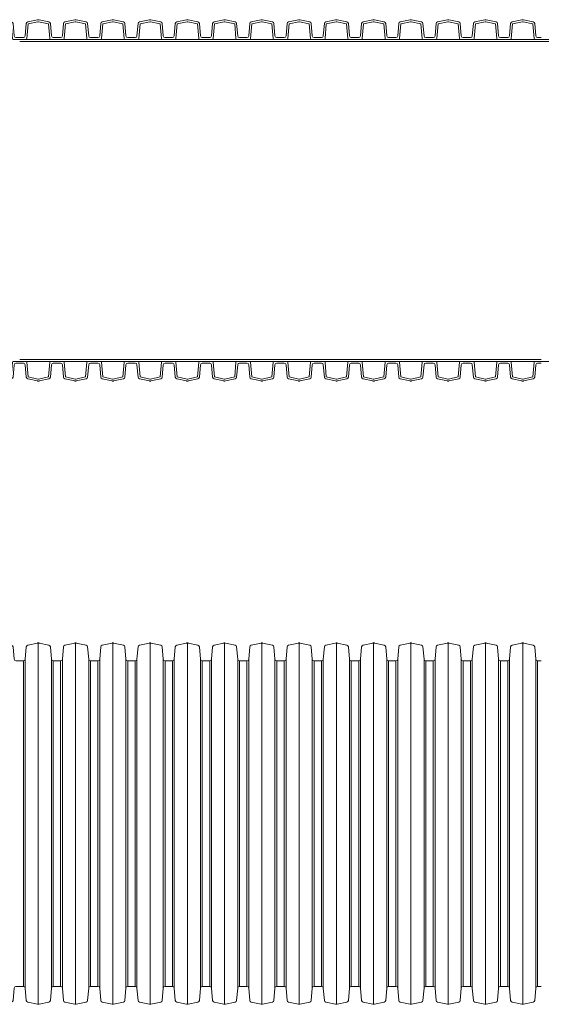
# Model space of a CAD drawing. Units: millimetres. Extents: x 13058 to 73590, y 5012 to 30714.
# Drawn here: x 19493 to 19782, y 26190 to 26735 of the extents above; entities that cross this region are included whole.
import ezdxf

# ---------------------------------------------------------------- set-up
doc = ezdxf.new("R2010")
doc.units = ezdxf.units.MM
doc.layers.add('Pragma-Inner-Layer', color=50, linetype='Continuous', lineweight=5)
doc.layers.add('Pragma-Rib-Layer', color=22, linetype='Continuous', lineweight=5)

# ---------------------------------------------------------------- blocks, each defined once
blk = doc.blocks.new('*U30')
for points in [[(5154.54, 90.1), (5156.59, 90.1, 0.388879), (5157.59, 91.01), (5158.19, 97.91, -0.329751), (5158.98, 98.8), (5164.44, 99.96, -0.052408), (5164.85, 100, -0.052408), (5165.27, 99.96), (5170.73, 98.8, -0.329751), (5171.52, 97.91), (5172.12, 91.01, 0.388879), (5173.12, 90.1), (5175.17, 90.1)], [(5175.17, 90.1), (5177.22, 90.1, 0.388879), (5178.22, 91.01), (5178.82, 97.91, -0.329751), (5179.61, 98.8), (5185.07, 99.96, -0.052408), (5185.48, 100, -0.052408), (5185.9, 99.96), (5191.36, 98.8, -0.329751), (5192.15, 97.91), (5192.75, 91.01, 0.388879), (5193.75, 90.1), (5195.8, 90.1)], [(5195.8, 90.1), (5197.85, 90.1, 0.388879), (5198.85, 91.01), (5199.45, 97.91, -0.329751), (5200.24, 98.8), (5205.7, 99.96, -0.052408), (5206.11, 100, -0.052408), (5206.53, 99.96), (5211.99, 98.8, -0.329751), (5212.78, 97.91), (5213.38, 91.01, 0.388879), (5214.38, 90.1), (5216.43, 90.1)], [(5216.43, 90.1), (5218.48, 90.1, 0.388879), (5219.48, 91.01), (5220.08, 97.91, -0.329751), (5220.87, 98.8), (5226.33, 99.96, -0.052408), (5226.74, 100, -0.052408), (5227.16, 99.96), (5232.62, 98.8, -0.329751), (5233.41, 97.91), (5234.01, 91.01, 0.388879), (5235.01, 90.1), (5237.06, 90.1)], [(5237.06, 90.1), (5239.11, 90.1, 0.388879), (5240.11, 91.01), (5240.71, 97.91, -0.329751), (5241.5, 98.8), (5246.96, 99.96, -0.052408), (5247.37, 100, -0.052408), (5247.79, 99.96), (5253.25, 98.8, -0.329751), (5254.04, 97.91), (5254.64, 91.01, 0.388879), (5255.64, 90.1), (5257.69, 90.1)], [(5257.69, 90.1), (5259.74, 90.1, 0.388879), (5260.74, 91.01), (5261.34, 97.91, -0.329751), (5262.13, 98.8), (5267.59, 99.96, -0.052408), (5268, 100, -0.052408), (5268.42, 99.96), (5273.88, 98.8, -0.329751), (5274.67, 97.91), (5275.27, 91.01, 0.388879), (5276.27, 90.1), (5278.32, 90.1)], [(5278.32, 90.1), (5280.37, 90.1, 0.388879), (5281.37, 91.01), (5281.97, 97.91, -0.329751), (5282.76, 98.8), (5288.22, 99.96, -0.052408), (5288.63, 100, -0.052408), (5289.05, 99.96), (5294.51, 98.8, -0.329751), (5295.3, 97.91), (5295.9, 91.01, 0.388879), (5296.9, 90.1), (5298.95, 90.1)], [(5298.95, 90.1), (5301, 90.1, 0.388879), (5302, 91.01), (5302.6, 97.91, -0.329751), (5303.39, 98.8), (5308.85, 99.96, -0.052408), (5309.26, 100, -0.052408), (5309.68, 99.96), (5315.14, 98.8, -0.329751), (5315.93, 97.91), (5316.53, 91.01, 0.388879), (5317.53, 90.1), (5319.58, 90.1)], [(5319.58, 90.1), (5321.63, 90.1, 0.388879), (5322.63, 91.01), (5323.23, 97.91, -0.329751), (5324.02, 98.8), (5329.48, 99.96, -0.052408), (5329.89, 100, -0.052408), (5330.31, 99.96), (5335.77, 98.8, -0.329751), (5336.56, 97.91), (5337.16, 91.01, 0.388879), (5338.16, 90.1), (5340.21, 90.1)], [(5340.21, 90.1), (5342.26, 90.1, 0.388879), (5343.26, 91.01), (5343.86, 97.91, -0.329751), (5344.65, 98.8), (5350.11, 99.96, -0.052408), (5350.52, 100, -0.052408), (5350.94, 99.96), (5356.4, 98.8, -0.329751), (5357.19, 97.91), (5357.79, 91.01, 0.388879), (5358.79, 90.1), (5360.84, 90.1)], [(5360.84, 90.1), (5362.89, 90.1, 0.388879), (5363.89, 91.01), (5364.49, 97.91, -0.329751), (5365.28, 98.8), (5370.74, 99.96, -0.052408), (5371.15, 100, -0.052408), (5371.57, 99.96), (5377.03, 98.8, -0.329751), (5377.82, 97.91), (5378.42, 91.01, 0.388879), (5379.42, 90.1), (5381.47, 90.1)], [(5381.47, 90.1), (5383.52, 90.1, 0.388879), (5384.52, 91.01), (5385.12, 97.91, -0.329751), (5385.91, 98.8), (5391.37, 99.96, -0.052408), (5391.78, 100, -0.052408), (5392.2, 99.96), (5397.66, 98.8, -0.329751), (5398.45, 97.91), (5399.05, 91.01, 0.388879), (5400.05, 90.1), (5402.1, 90.1)], [(5402.1, 90.1), (5404.15, 90.1, 0.388879), (5405.15, 91.01), (5405.75, 97.91, -0.329751), (5406.54, 98.8), (5412, 99.96, -0.052408), (5412.41, 100, -0.052408), (5412.83, 99.96), (5418.29, 98.8, -0.329751), (5419.08, 97.91), (5419.68, 91.01, 0.388879), (5420.68, 90.1), (5422.73, 90.1)], [(5422.73, 90.1), (5424.78, 90.1, 0.388879), (5425.78, 91.01), (5426.38, 97.91, -0.329751), (5427.17, 98.8), (5432.63, 99.96, -0.052408), (5433.04, 100, -0.052408), (5433.46, 99.96), (5438.92, 98.8, -0.329751), (5439.71, 97.91), (5440.31, 91.01, 0.388879), (5441.31, 90.1), (5443.36, 90.1)], [(5443.36, 90.1), (5445.41, 90.1, 0.388879), (5446.41, 91.01), (5447.01, 97.91, -0.329751), (5447.8, 98.8), (5453.26, 99.96, -0.052408), (5453.67, 100, -0.052408), (5454.09, 99.96), (5459.55, 98.8, -0.329751), (5460.34, 97.91), (5460.94, 91.01, 0.388879), (5461.94, 90.1), (5463.99, 90.1)], [(5154.54, -90.1), (5156.59, -90.1, -0.388879), (5157.59, -91.01), (5158.19, -97.91, 0.329751), (5158.98, -98.8), (5164.44, -99.96, 0.052408), (5164.85, -100, 0.052408), (5165.27, -99.96), (5170.73, -98.8, 0.329751), (5171.52, -97.91), (5172.12, -91.01, -0.388879), (5173.12, -90.1), (5175.17, -90.1)], [(5175.17, -90.1), (5177.22, -90.1, -0.388879), (5178.22, -91.01), (5178.82, -97.91, 0.329751), (5179.61, -98.8), (5185.07, -99.96, 0.052408), (5185.48, -100, 0.052408), (5185.9, -99.96), (5191.36, -98.8, 0.329751), (5192.15, -97.91), (5192.75, -91.01, -0.388879), (5193.75, -90.1), (5195.8, -90.1)], [(5195.8, -90.1), (5197.85, -90.1, -0.388879), (5198.85, -91.01), (5199.45, -97.91, 0.329751), (5200.24, -98.8), (5205.7, -99.96, 0.052408), (5206.11, -100, 0.052408), (5206.53, -99.96), (5211.99, -98.8, 0.329751), (5212.78, -97.91), (5213.38, -91.01, -0.388879), (5214.38, -90.1), (5216.43, -90.1)], [(5216.43, -90.1), (5218.48, -90.1, -0.388879), (5219.48, -91.01), (5220.08, -97.91, 0.329751), (5220.87, -98.8), (5226.33, -99.96, 0.052408), (5226.74, -100, 0.052408), (5227.16, -99.96), (5232.62, -98.8, 0.329751), (5233.41, -97.91), (5234.01, -91.01, -0.388879), (5235.01, -90.1), (5237.06, -90.1)], [(5237.06, -90.1), (5239.11, -90.1, -0.388879), (5240.11, -91.01), (5240.71, -97.91, 0.329751), (5241.5, -98.8), (5246.96, -99.96, 0.052408), (5247.37, -100, 0.052408), (5247.79, -99.96), (5253.25, -98.8, 0.329751), (5254.04, -97.91), (5254.64, -91.01, -0.388879), (5255.64, -90.1), (5257.69, -90.1)], [(5257.69, -90.1), (5259.74, -90.1, -0.388879), (5260.74, -91.01), (5261.34, -97.91, 0.329751), (5262.13, -98.8), (5267.59, -99.96, 0.052408), (5268, -100, 0.052408), (5268.42, -99.96), (5273.88, -98.8, 0.329751), (5274.67, -97.91), (5275.27, -91.01, -0.388879), (5276.27, -90.1), (5278.32, -90.1)], [(5278.32, -90.1), (5280.37, -90.1, -0.388879), (5281.37, -91.01), (5281.97, -97.91, 0.329751), (5282.76, -98.8), (5288.22, -99.96, 0.052408), (5288.63, -100, 0.052408), (5289.05, -99.96), (5294.51, -98.8, 0.329751), (5295.3, -97.91), (5295.9, -91.01, -0.388879), (5296.9, -90.1), (5298.95, -90.1)], [(5298.95, -90.1), (5301, -90.1, -0.388879), (5302, -91.01), (5302.6, -97.91, 0.329751), (5303.39, -98.8), (5308.85, -99.96, 0.052408), (5309.26, -100, 0.052408), (5309.68, -99.96), (5315.14, -98.8, 0.329751), (5315.93, -97.91), (5316.53, -91.01, -0.388879), (5317.53, -90.1), (5319.58, -90.1)], [(5319.58, -90.1), (5321.63, -90.1, -0.388879), (5322.63, -91.01), (5323.23, -97.91, 0.329751), (5324.02, -98.8), (5329.48, -99.96, 0.052408), (5329.89, -100, 0.052408), (5330.31, -99.96), (5335.77, -98.8, 0.329751), (5336.56, -97.91), (5337.16, -91.01, -0.388879), (5338.16, -90.1), (5340.21, -90.1)], [(5340.21, -90.1), (5342.26, -90.1, -0.388879), (5343.26, -91.01), (5343.86, -97.91, 0.329751), (5344.65, -98.8), (5350.11, -99.96, 0.052408), (5350.52, -100, 0.052408), (5350.94, -99.96), (5356.4, -98.8, 0.329751), (5357.19, -97.91), (5357.79, -91.01, -0.388879), (5358.79, -90.1), (5360.84, -90.1)], [(5360.84, -90.1), (5362.89, -90.1, -0.388879), (5363.89, -91.01), (5364.49, -97.91, 0.329751), (5365.28, -98.8), (5370.74, -99.96, 0.052408), (5371.15, -100, 0.052408), (5371.57, -99.96), (5377.03, -98.8, 0.329751), (5377.82, -97.91), (5378.42, -91.01, -0.388879), (5379.42, -90.1), (5381.47, -90.1)], [(5381.47, -90.1), (5383.52, -90.1, -0.388879), (5384.52, -91.01), (5385.12, -97.91, 0.329751), (5385.91, -98.8), (5391.37, -99.96, 0.052408), (5391.78, -100, 0.052408), (5392.2, -99.96), (5397.66, -98.8, 0.329751), (5398.45, -97.91), (5399.05, -91.01, -0.388879), (5400.05, -90.1), (5402.1, -90.1)], [(5402.1, -90.1), (5404.15, -90.1, -0.388879), (5405.15, -91.01), (5405.75, -97.91, 0.329751), (5406.54, -98.8), (5412, -99.96, 0.052408), (5412.41, -100, 0.052408), (5412.83, -99.96), (5418.29, -98.8, 0.329751), (5419.08, -97.91), (5419.68, -91.01, -0.388879), (5420.68, -90.1), (5422.73, -90.1)], [(5422.73, -90.1), (5424.78, -90.1, -0.388879), (5425.78, -91.01), (5426.38, -97.91, 0.329751), (5427.17, -98.8), (5432.63, -99.96, 0.052408), (5433.04, -100, 0.052408), (5433.46, -99.96), (5438.92, -98.8, 0.329751), (5439.71, -97.91), (5440.31, -91.01, -0.388879), (5441.31, -90.1), (5443.36, -90.1)], [(5443.36, -90.1), (5445.41, -90.1, -0.388879), (5446.41, -91.01), (5447.01, -97.91, 0.329751), (5447.8, -98.8), (5453.26, -99.96, 0.052408), (5453.67, -100, 0.052408), (5454.09, -99.96), (5459.55, -98.8, 0.329751), (5460.34, -97.91), (5460.94, -91.01, -0.388879), (5461.94, -90.1), (5463.99, -90.1)]]:
    blk.add_lwpolyline(points, format="xyb")
for points in [[(5185.48, 100), (5185.48, -100)], [(5206.11, 100), (5206.11, -100)], [(5226.74, 100), (5226.74, -100)], [(5247.37, 100), (5247.37, -100)], [(5268, 100), (5268, -100)], [(5288.63, 100), (5288.63, -100)], [(5309.26, 100), (5309.26, -100)], [(5329.89, 100), (5329.89, -100)], [(5350.52, 100), (5350.52, -100)], [(5371.15, 100), (5371.15, -100)], [(5391.78, 100), (5391.78, -100)], [(5412.41, 100), (5412.41, -100)], [(5433.04, 100), (5433.04, -100)], [(5453.67, 100), (5453.67, -100)], [(5177.22, -90.1), (5177.22, 90.1)], [(5178.22, 91.01), (5178.22, -91.01)], [(5192.75, -91.01), (5192.75, 91.01)], [(5193.75, 90.1), (5193.75, -90.1)], [(5197.85, -90.1), (5197.85, 90.1)], [(5198.85, 91.01), (5198.85, -91.01)], [(5213.38, -91.01), (5213.38, 91.01)], [(5214.38, 90.1), (5214.38, -90.1)], [(5218.48, -90.1), (5218.48, 90.1)], [(5219.48, 91.01), (5219.48, -91.01)], [(5234.01, -91.01), (5234.01, 91.01)], [(5235.01, 90.1), (5235.01, -90.1)], [(5239.11, -90.1), (5239.11, 90.1)], [(5240.11, 91.01), (5240.11, -91.01)], [(5254.64, -91.01), (5254.64, 91.01)], [(5255.64, 90.1), (5255.64, -90.1)], [(5259.74, -90.1), (5259.74, 90.1)], [(5260.74, 91.01), (5260.74, -91.01)], [(5275.27, -91.01), (5275.27, 91.01)], [(5276.27, 90.1), (5276.27, -90.1)], [(5280.37, -90.1), (5280.37, 90.1)], [(5281.37, 91.01), (5281.37, -91.01)], [(5295.9, -91.01), (5295.9, 91.01)], [(5296.9, 90.1), (5296.9, -90.1)], [(5301, -90.1), (5301, 90.1)], [(5302, 91.01), (5302, -91.01)], [(5316.53, -91.01), (5316.53, 91.01)], [(5317.53, 90.1), (5317.53, -90.1)], [(5321.63, -90.1), (5321.63, 90.1)], [(5322.63, 91.01), (5322.63, -91.01)], [(5337.16, -91.01), (5337.16, 91.01)], [(5338.16, 90.1), (5338.16, -90.1)], [(5342.26, -90.1), (5342.26, 90.1)], [(5343.26, 91.01), (5343.26, -91.01)], [(5357.79, -91.01), (5357.79, 91.01)], [(5358.79, 90.1), (5358.79, -90.1)], [(5362.89, -90.1), (5362.89, 90.1)], [(5363.89, 91.01), (5363.89, -91.01)], [(5378.42, -91.01), (5378.42, 91.01)], [(5379.42, 90.1), (5379.42, -90.1)], [(5383.52, -90.1), (5383.52, 90.1)], [(5384.52, 91.01), (5384.52, -91.01)], [(5399.05, -91.01), (5399.05, 91.01)], [(5400.05, 90.1), (5400.05, -90.1)], [(5404.15, -90.1), (5404.15, 90.1)], [(5405.15, 91.01), (5405.15, -91.01)], [(5419.68, -91.01), (5419.68, 91.01)], [(5420.68, 90.1), (5420.68, -90.1)], [(5424.78, -90.1), (5424.78, 90.1)], [(5425.78, 91.01), (5425.78, -91.01)], [(5440.31, -91.01), (5440.31, 91.01)], [(5441.31, 90.1), (5441.31, -90.1)], [(5445.41, -90.1), (5445.41, 90.1)], [(5446.41, 91.01), (5446.41, -91.01)], [(5460.94, -91.01), (5460.94, 91.01)], [(5461.94, 90.1), (5461.94, -90.1)]]:
    blk.add_lwpolyline(points)

msp = doc.modelspace()

# ---------------------------------------------------------------- linework, layer by layer
at = {"layer": 'Pragma-Inner-Layer'}
for p, q in [((19513.67852, 26723.83036), (19493.04852, 26723.83036)), ((19534.30852, 26723.83036), (19513.67852, 26723.83036)), ((19554.93852, 26723.83036), (19534.30852, 26723.83036)), ((19575.56852, 26723.83036), (19554.93852, 26723.83036)), ((19596.19852, 26723.83036), (19575.56852, 26723.83036)), ((19616.82852, 26723.83036), (19596.19852, 26723.83036)), ((19637.45852, 26723.83036), (19616.82852, 26723.83036)), ((19658.08852, 26723.83036), (19637.45852, 26723.83036)), ((19678.71852, 26723.83036), (19658.08852, 26723.83036)), ((19699.34852, 26723.83036), (19678.71852, 26723.83036)), ((19719.97852, 26723.83036), (19699.34852, 26723.83036)), ((19740.60852, 26723.83036), (19719.97852, 26723.83036)), ((19761.23852, 26723.83036), (19740.60852, 26723.83036)), ((19781.86852, 26723.83036), (19761.23852, 26723.83036)), ((19802.49852, 26723.83036), (19781.86852, 26723.83036)), ((19513.67852, 26722.73036), (19493.04852, 26722.73036)), ((19534.30852, 26722.73036), (19513.67852, 26722.73036)), ((19554.93852, 26722.73036), (19534.30852, 26722.73036)), ((19575.56852, 26722.73036), (19554.93852, 26722.73036)), ((19596.19852, 26722.73036), (19575.56852, 26722.73036)), ((19616.82852, 26722.73036), (19596.19852, 26722.73036)), ((19637.45852, 26722.73036), (19616.82852, 26722.73036)), ((19658.08852, 26722.73036), (19637.45852, 26722.73036)), ((19678.71852, 26722.73036), (19658.08852, 26722.73036)), ((19699.34852, 26722.73036), (19678.71852, 26722.73036)), ((19719.97852, 26722.73036), (19699.34852, 26722.73036)), ((19740.60852, 26722.73036), (19719.97852, 26722.73036)), ((19761.23852, 26722.73036), (19740.60852, 26722.73036)), ((19781.86852, 26722.73036), (19761.23852, 26722.73036)), ((19802.49852, 26722.73036), (19781.86852, 26722.73036)), ((19493.04852, 26546.73036), (19513.67852, 26546.73036)), ((19493.04852, 26545.63036), (19513.67852, 26545.63036)), ((19513.67852, 26546.73036), (19534.30852, 26546.73036)), ((19513.67852, 26545.63036), (19534.30852, 26545.63036)), ((19534.30852, 26546.73036), (19554.93852, 26546.73036)), ((19534.30852, 26545.63036), (19554.93852, 26545.63036)), ((19554.93852, 26546.73036), (19575.56852, 26546.73036)), ((19554.93852, 26545.63036), (19575.56852, 26545.63036)), ((19575.56852, 26546.73036), (19596.19852, 26546.73036)), ((19575.56852, 26545.63036), (19596.19852, 26545.63036)), ((19596.19852, 26546.73036), (19616.82852, 26546.73036)), ((19596.19852, 26545.63036), (19616.82852, 26545.63036)), ((19616.82852, 26546.73036), (19637.45852, 26546.73036)), ((19616.82852, 26545.63036), (19637.45852, 26545.63036)), ((19637.45852, 26546.73036), (19658.08852, 26546.73036)), ((19637.45852, 26545.63036), (19658.08852, 26545.63036)), ((19658.08852, 26546.73036), (19678.71852, 26546.73036)), ((19658.08852, 26545.63036), (19678.71852, 26545.63036)), ((19678.71852, 26546.73036), (19699.34852, 26546.73036)), ((19678.71852, 26545.63036), (19699.34852, 26545.63036)), ((19699.34852, 26546.73036), (19719.97852, 26546.73036)), ((19699.34852, 26545.63036), (19719.97852, 26545.63036)), ((19719.97852, 26546.73036), (19740.60852, 26546.73036)), ((19719.97852, 26545.63036), (19740.60852, 26545.63036)), ((19740.60852, 26546.73036), (19761.23852, 26546.73036)), ((19740.60852, 26545.63036), (19761.23852, 26545.63036)), ((19761.23852, 26546.73036), (19781.86852, 26546.73036)), ((19761.23852, 26545.63036), (19781.86852, 26545.63036)), ((19781.86852, 26545.63036), (19802.49852, 26545.63036))]:
    msp.add_line(p, q, dxfattribs=at)
at = {"layer": 'Pragma-Rib-Layer'}
for points in [[(19472.41852, 26724.83036), (19474.47219, 26724.83036, 0.388878732), (19475.46838, 26725.7432), (19476.07138, 26732.63552, -0.329750547), (19476.85966, 26733.52651), (19482.31769, 26734.68665, -0.052407779), (19482.73352, 26734.73036, -0.052407779), (19483.14934, 26734.68665), (19488.60737, 26733.52651, -0.329750547), (19489.39565, 26732.63552), (19489.99865, 26725.7432, 0.388878732), (19490.99485, 26724.83036), (19493.04852, 26724.83036)], [(19493.04852, 26724.83036), (19495.10219, 26724.83036, 0.388878732), (19496.09838, 26725.7432), (19496.70138, 26732.63552, -0.329750547), (19497.48966, 26733.52651), (19502.94769, 26734.68665, -0.052407779), (19503.36352, 26734.73036, -0.052407779), (19503.77934, 26734.68665), (19509.23737, 26733.52651, -0.329750547), (19510.02565, 26732.63552), (19510.62865, 26725.7432, 0.388878732), (19511.62485, 26724.83036), (19513.67852, 26724.83036)], [(19513.67852, 26724.83036), (19515.73219, 26724.83036, 0.388878732), (19516.72838, 26725.7432), (19517.33138, 26732.63552, -0.329750547), (19518.11966, 26733.52651), (19523.57769, 26734.68665, -0.052407779), (19523.99352, 26734.73036, -0.052407779), (19524.40934, 26734.68665), (19529.86737, 26733.52651, -0.329750547), (19530.65565, 26732.63552), (19531.25865, 26725.7432, 0.388878732), (19532.25485, 26724.83036), (19534.30852, 26724.83036)], [(19534.30852, 26724.83036), (19536.36219, 26724.83036, 0.388878732), (19537.35838, 26725.7432), (19537.96138, 26732.63552, -0.329750547), (19538.74966, 26733.52651), (19544.20769, 26734.68665, -0.052407779), (19544.62352, 26734.73036, -0.052407779), (19545.03934, 26734.68665), (19550.49737, 26733.52651, -0.329750547), (19551.28565, 26732.63552), (19551.88865, 26725.7432, 0.388878732), (19552.88485, 26724.83036), (19554.93852, 26724.83036)], [(19554.93852, 26724.83036), (19556.99219, 26724.83036, 0.388878732), (19557.98838, 26725.7432), (19558.59138, 26732.63552, -0.329750547), (19559.37966, 26733.52651), (19564.83769, 26734.68665, -0.052407779), (19565.25352, 26734.73036, -0.052407779), (19565.66934, 26734.68665), (19571.12737, 26733.52651, -0.329750547), (19571.91565, 26732.63552), (19572.51865, 26725.7432, 0.388878732), (19573.51485, 26724.83036), (19575.56852, 26724.83036)], [(19575.56852, 26724.83036), (19577.62219, 26724.83036, 0.388878732), (19578.61838, 26725.7432), (19579.22138, 26732.63552, -0.329750547), (19580.00966, 26733.52651), (19585.46769, 26734.68665, -0.052407779), (19585.88352, 26734.73036, -0.052407779), (19586.29934, 26734.68665), (19591.75737, 26733.52651, -0.329750547), (19592.54565, 26732.63552), (19593.14865, 26725.7432, 0.388878732), (19594.14485, 26724.83036), (19596.19852, 26724.83036)], [(19596.19852, 26724.83036), (19598.25219, 26724.83036, 0.388878732), (19599.24838, 26725.7432), (19599.85138, 26732.63552, -0.329750547), (19600.63966, 26733.52651), (19606.09769, 26734.68665, -0.052407779), (19606.51352, 26734.73036, -0.052407779), (19606.92934, 26734.68665), (19612.38737, 26733.52651, -0.329750547), (19613.17565, 26732.63552), (19613.77865, 26725.7432, 0.388878732), (19614.77485, 26724.83036), (19616.82852, 26724.83036)], [(19616.82852, 26724.83036), (19618.88219, 26724.83036, 0.388878732), (19619.87838, 26725.7432), (19620.48138, 26732.63552, -0.329750547), (19621.26966, 26733.52651), (19626.72769, 26734.68665, -0.052407779), (19627.14352, 26734.73036, -0.052407779), (19627.55934, 26734.68665), (19633.01737, 26733.52651, -0.329750547), (19633.80565, 26732.63552), (19634.40865, 26725.7432, 0.388878732), (19635.40485, 26724.83036), (19637.45852, 26724.83036)], [(19637.45852, 26724.83036), (19639.51219, 26724.83036, 0.388878732), (19640.50838, 26725.7432), (19641.11138, 26732.63552, -0.329750547), (19641.89966, 26733.52651), (19647.35769, 26734.68665, -0.052407779), (19647.77352, 26734.73036, -0.052407779), (19648.18934, 26734.68665), (19653.64737, 26733.52651, -0.329750547), (19654.43565, 26732.63552), (19655.03865, 26725.7432, 0.388878732), (19656.03485, 26724.83036), (19658.08852, 26724.83036)], [(19658.08852, 26724.83036), (19660.14219, 26724.83036, 0.388878732), (19661.13838, 26725.7432), (19661.74138, 26732.63552, -0.329750547), (19662.52966, 26733.52651), (19667.98769, 26734.68665, -0.052407779), (19668.40352, 26734.73036, -0.052407779), (19668.81934, 26734.68665), (19674.27737, 26733.52651, -0.329750547), (19675.06565, 26732.63552), (19675.66865, 26725.7432, 0.388878732), (19676.66485, 26724.83036), (19678.71852, 26724.83036)], [(19678.71852, 26724.83036), (19680.77219, 26724.83036, 0.388878732), (19681.76838, 26725.7432), (19682.37138, 26732.63552, -0.329750547), (19683.15966, 26733.52651), (19688.61769, 26734.68665, -0.052407779), (19689.03352, 26734.73036, -0.052407779), (19689.44934, 26734.68665), (19694.90737, 26733.52651, -0.329750547), (19695.69565, 26732.63552), (19696.29865, 26725.7432, 0.388878732), (19697.29485, 26724.83036), (19699.34852, 26724.83036)], [(19699.34852, 26724.83036), (19701.40219, 26724.83036, 0.388878732), (19702.39838, 26725.7432), (19703.00138, 26732.63552, -0.329750547), (19703.78966, 26733.52651), (19709.24769, 26734.68665, -0.052407779), (19709.66352, 26734.73036, -0.052407779), (19710.07934, 26734.68665), (19715.53737, 26733.52651, -0.329750547), (19716.32565, 26732.63552), (19716.92865, 26725.7432, 0.388878732), (19717.92485, 26724.83036), (19719.97852, 26724.83036)], [(19719.97852, 26724.83036), (19722.03219, 26724.83036, 0.388878732), (19723.02838, 26725.7432), (19723.63138, 26732.63552, -0.329750547), (19724.41966, 26733.52651), (19729.87769, 26734.68665, -0.052407779), (19730.29352, 26734.73036, -0.052407779), (19730.70934, 26734.68665), (19736.16737, 26733.52651, -0.329750547), (19736.95565, 26732.63552), (19737.55865, 26725.7432, 0.388878732), (19738.55485, 26724.83036), (19740.60852, 26724.83036)], [(19740.60852, 26724.83036), (19742.66219, 26724.83036, 0.388878732), (19743.65838, 26725.7432), (19744.26138, 26732.63552, -0.329750547), (19745.04966, 26733.52651), (19750.50769, 26734.68665, -0.052407779), (19750.92352, 26734.73036, -0.052407779), (19751.33934, 26734.68665), (19756.79737, 26733.52651, -0.329750547), (19757.58565, 26732.63552), (19758.18865, 26725.7432, 0.388878732), (19759.18485, 26724.83036), (19761.23852, 26724.83036)], [(19761.23852, 26724.83036), (19763.29219, 26724.83036, 0.388878732), (19764.28838, 26725.7432), (19764.89138, 26732.63552, -0.329750547), (19765.67966, 26733.52651), (19771.13769, 26734.68665, -0.052407779), (19771.55352, 26734.73036, -0.052407779), (19771.96934, 26734.68665), (19777.42737, 26733.52651, -0.329750547), (19778.21565, 26732.63552), (19778.81865, 26725.7432, 0.388878732), (19779.81485, 26724.83036), (19781.86852, 26724.83036)], [(19472.41852, 26723.83036), (19475.94707, 26723.83036, 0.388878732), (19476.44516, 26724.28678), (19477.16075, 26732.46593), (19482.5464, 26733.61069, -0.052407779), (19482.73352, 26733.63036, -0.052407779), (19482.92064, 26733.61069), (19488.30629, 26732.46593), (19489.02187, 26724.28678, 0.388878732), (19489.51997, 26723.83036), (19493.04852, 26723.83036)], [(19493.04852, 26723.83036), (19496.57707, 26723.83036, 0.388878732), (19497.07516, 26724.28678), (19497.79075, 26732.46593), (19503.1764, 26733.61069, -0.052407779), (19503.36352, 26733.63036, -0.052407779), (19503.55064, 26733.61069), (19508.93629, 26732.46593), (19509.65187, 26724.28678, 0.388878732), (19510.14997, 26723.83036), (19513.67852, 26723.83036)], [(19513.67852, 26723.83036), (19517.20707, 26723.83036, 0.388878732), (19517.70516, 26724.28678), (19518.42075, 26732.46593), (19523.8064, 26733.61069, -0.052407779), (19523.99352, 26733.63036, -0.052407779), (19524.18064, 26733.61069), (19529.56629, 26732.46593), (19530.28187, 26724.28678, 0.388878732), (19530.77997, 26723.83036), (19534.30852, 26723.83036)], [(19534.30852, 26723.83036), (19537.83707, 26723.83036, 0.388878732), (19538.33516, 26724.28678), (19539.05075, 26732.46593), (19544.4364, 26733.61069, -0.052407779), (19544.62352, 26733.63036, -0.052407779), (19544.81064, 26733.61069), (19550.19629, 26732.46593), (19550.91187, 26724.28678, 0.388878732), (19551.40997, 26723.83036), (19554.93852, 26723.83036)], [(19554.93852, 26723.83036), (19558.46707, 26723.83036, 0.388878732), (19558.96516, 26724.28678), (19559.68075, 26732.46593), (19565.0664, 26733.61069, -0.052407779), (19565.25352, 26733.63036, -0.052407779), (19565.44064, 26733.61069), (19570.82629, 26732.46593), (19571.54187, 26724.28678, 0.388878732), (19572.03997, 26723.83036), (19575.56852, 26723.83036)], [(19575.56852, 26723.83036), (19579.09707, 26723.83036, 0.388878732), (19579.59516, 26724.28678), (19580.31075, 26732.46593), (19585.6964, 26733.61069, -0.052407779), (19585.88352, 26733.63036, -0.052407779), (19586.07064, 26733.61069), (19591.45629, 26732.46593), (19592.17187, 26724.28678, 0.388878732), (19592.66997, 26723.83036), (19596.19852, 26723.83036)], [(19596.19852, 26723.83036), (19599.72707, 26723.83036, 0.388878732), (19600.22516, 26724.28678), (19600.94075, 26732.46593), (19606.3264, 26733.61069, -0.052407779), (19606.51352, 26733.63036, -0.052407779), (19606.70064, 26733.61069), (19612.08629, 26732.46593), (19612.80187, 26724.28678, 0.388878732), (19613.29997, 26723.83036), (19616.82852, 26723.83036)], [(19616.82852, 26723.83036), (19620.35707, 26723.83036, 0.388878732), (19620.85516, 26724.28678), (19621.57075, 26732.46593), (19626.9564, 26733.61069, -0.052407779), (19627.14352, 26733.63036, -0.052407779), (19627.33064, 26733.61069), (19632.71629, 26732.46593), (19633.43187, 26724.28678, 0.388878732), (19633.92997, 26723.83036), (19637.45852, 26723.83036)], [(19637.45852, 26723.83036), (19640.98707, 26723.83036, 0.388878732), (19641.48516, 26724.28678), (19642.20075, 26732.46593), (19647.5864, 26733.61069, -0.052407779), (19647.77352, 26733.63036, -0.052407779), (19647.96064, 26733.61069), (19653.34629, 26732.46593), (19654.06187, 26724.28678, 0.388878732), (19654.55997, 26723.83036), (19658.08852, 26723.83036)], [(19658.08852, 26723.83036), (19661.61707, 26723.83036, 0.388878732), (19662.11516, 26724.28678), (19662.83075, 26732.46593), (19668.2164, 26733.61069, -0.052407779), (19668.40352, 26733.63036, -0.052407779), (19668.59064, 26733.61069), (19673.97629, 26732.46593), (19674.69187, 26724.28678, 0.388878732), (19675.18997, 26723.83036), (19678.71852, 26723.83036)], [(19678.71852, 26723.83036), (19682.24707, 26723.83036, 0.388878732), (19682.74516, 26724.28678), (19683.46075, 26732.46593), (19688.8464, 26733.61069, -0.052407779), (19689.03352, 26733.63036, -0.052407779), (19689.22064, 26733.61069), (19694.60629, 26732.46593), (19695.32187, 26724.28678, 0.388878732), (19695.81997, 26723.83036), (19699.34852, 26723.83036)], [(19699.34852, 26723.83036), (19702.87707, 26723.83036, 0.388878732), (19703.37516, 26724.28678), (19704.09075, 26732.46593), (19709.4764, 26733.61069, -0.052407779), (19709.66352, 26733.63036, -0.052407779), (19709.85064, 26733.61069), (19715.23629, 26732.46593), (19715.95187, 26724.28678, 0.388878732), (19716.44997, 26723.83036), (19719.97852, 26723.83036)], [(19719.97852, 26723.83036), (19723.50707, 26723.83036, 0.388878732), (19724.00516, 26724.28678), (19724.72075, 26732.46593), (19730.1064, 26733.61069, -0.052407779), (19730.29352, 26733.63036, -0.052407779), (19730.48064, 26733.61069), (19735.86629, 26732.46593), (19736.58187, 26724.28678, 0.388878732), (19737.07997, 26723.83036), (19740.60852, 26723.83036)], [(19740.60852, 26723.83036), (19744.13707, 26723.83036, 0.388878732), (19744.63516, 26724.28678), (19745.35075, 26732.46593), (19750.7364, 26733.61069, -0.052407779), (19750.92352, 26733.63036, -0.052407779), (19751.11064, 26733.61069), (19756.49629, 26732.46593), (19757.21187, 26724.28678, 0.388878732), (19757.70997, 26723.83036), (19761.23852, 26723.83036)], [(19761.23852, 26723.83036), (19764.76707, 26723.83036, 0.388878732), (19765.26516, 26724.28678), (19765.98075, 26732.46593), (19771.3664, 26733.61069, -0.052407779), (19771.55352, 26733.63036, -0.052407779), (19771.74064, 26733.61069), (19777.12629, 26732.46593), (19777.84187, 26724.28678, 0.388878732), (19778.33997, 26723.83036), (19781.86852, 26723.83036)], [(19472.41852, 26545.63036), (19475.94707, 26545.63036, -0.388878732), (19476.44516, 26545.17393), (19477.16075, 26536.99478), (19482.5464, 26535.85002, 0.052407779), (19482.73352, 26535.83036, 0.052407779), (19482.92064, 26535.85002), (19488.30629, 26536.99478), (19489.02187, 26545.17393, -0.388878732), (19489.51997, 26545.63036), (19493.04852, 26545.63036)], [(19472.41852, 26544.63036), (19474.47219, 26544.63036, -0.388878732), (19475.46838, 26543.71751), (19476.07138, 26536.82519, 0.329750547), (19476.85966, 26535.9342), (19482.31769, 26534.77406, 0.052407779), (19482.73352, 26534.73036, 0.052407779), (19483.14934, 26534.77406), (19488.60737, 26535.9342, 0.329750547), (19489.39565, 26536.82519), (19489.99865, 26543.71751, -0.388878732), (19490.99485, 26544.63036), (19493.04852, 26544.63036)], [(19493.04852, 26545.63036), (19496.57707, 26545.63036, -0.388878732), (19497.07516, 26545.17393), (19497.79075, 26536.99478), (19503.1764, 26535.85002, 0.052407779), (19503.36352, 26535.83036, 0.052407779), (19503.55064, 26535.85002), (19508.93629, 26536.99478), (19509.65187, 26545.17393, -0.388878732), (19510.14997, 26545.63036), (19513.67852, 26545.63036)], [(19493.04852, 26544.63036), (19495.10219, 26544.63036, -0.388878732), (19496.09838, 26543.71751), (19496.70138, 26536.82519, 0.329750547), (19497.48966, 26535.9342), (19502.94769, 26534.77406, 0.052407779), (19503.36352, 26534.73036, 0.052407779), (19503.77934, 26534.77406), (19509.23737, 26535.9342, 0.329750547), (19510.02565, 26536.82519), (19510.62865, 26543.71751, -0.388878732), (19511.62485, 26544.63036), (19513.67852, 26544.63036)], [(19513.67852, 26545.63036), (19517.20707, 26545.63036, -0.388878732), (19517.70516, 26545.17393), (19518.42075, 26536.99478), (19523.8064, 26535.85002, 0.052407779), (19523.99352, 26535.83036, 0.052407779), (19524.18064, 26535.85002), (19529.56629, 26536.99478), (19530.28187, 26545.17393, -0.388878732), (19530.77997, 26545.63036), (19534.30852, 26545.63036)], [(19513.67852, 26544.63036), (19515.73219, 26544.63036, -0.388878732), (19516.72838, 26543.71751), (19517.33138, 26536.82519, 0.329750547), (19518.11966, 26535.9342), (19523.57769, 26534.77406, 0.052407779), (19523.99352, 26534.73036, 0.052407779), (19524.40934, 26534.77406), (19529.86737, 26535.9342, 0.329750547), (19530.65565, 26536.82519), (19531.25865, 26543.71751, -0.388878732), (19532.25485, 26544.63036), (19534.30852, 26544.63036)], [(19534.30852, 26545.63036), (19537.83707, 26545.63036, -0.388878732), (19538.33516, 26545.17393), (19539.05075, 26536.99478), (19544.4364, 26535.85002, 0.052407779), (19544.62352, 26535.83036, 0.052407779), (19544.81064, 26535.85002), (19550.19629, 26536.99478), (19550.91187, 26545.17393, -0.388878732), (19551.40997, 26545.63036), (19554.93852, 26545.63036)], [(19534.30852, 26544.63036), (19536.36219, 26544.63036, -0.388878732), (19537.35838, 26543.71751), (19537.96138, 26536.82519, 0.329750547), (19538.74966, 26535.9342), (19544.20769, 26534.77406, 0.052407779), (19544.62352, 26534.73036, 0.052407779), (19545.03934, 26534.77406), (19550.49737, 26535.9342, 0.329750547), (19551.28565, 26536.82519), (19551.88865, 26543.71751, -0.388878732), (19552.88485, 26544.63036), (19554.93852, 26544.63036)], [(19554.93852, 26545.63036), (19558.46707, 26545.63036, -0.388878732), (19558.96516, 26545.17393), (19559.68075, 26536.99478), (19565.0664, 26535.85002, 0.052407779), (19565.25352, 26535.83036, 0.052407779), (19565.44064, 26535.85002), (19570.82629, 26536.99478), (19571.54187, 26545.17393, -0.388878732), (19572.03997, 26545.63036), (19575.56852, 26545.63036)], [(19554.93852, 26544.63036), (19556.99219, 26544.63036, -0.388878732), (19557.98838, 26543.71751), (19558.59138, 26536.82519, 0.329750547), (19559.37966, 26535.9342), (19564.83769, 26534.77406, 0.052407779), (19565.25352, 26534.73036, 0.052407779), (19565.66934, 26534.77406), (19571.12737, 26535.9342, 0.329750547), (19571.91565, 26536.82519), (19572.51865, 26543.71751, -0.388878732), (19573.51485, 26544.63036), (19575.56852, 26544.63036)], [(19575.56852, 26545.63036), (19579.09707, 26545.63036, -0.388878732), (19579.59516, 26545.17393), (19580.31075, 26536.99478), (19585.6964, 26535.85002, 0.052407779), (19585.88352, 26535.83036, 0.052407779), (19586.07064, 26535.85002), (19591.45629, 26536.99478), (19592.17187, 26545.17393, -0.388878732), (19592.66997, 26545.63036), (19596.19852, 26545.63036)], [(19575.56852, 26544.63036), (19577.62219, 26544.63036, -0.388878732), (19578.61838, 26543.71751), (19579.22138, 26536.82519, 0.329750547), (19580.00966, 26535.9342), (19585.46769, 26534.77406, 0.052407779), (19585.88352, 26534.73036, 0.052407779), (19586.29934, 26534.77406), (19591.75737, 26535.9342, 0.329750547), (19592.54565, 26536.82519), (19593.14865, 26543.71751, -0.388878732), (19594.14485, 26544.63036), (19596.19852, 26544.63036)], [(19596.19852, 26545.63036), (19599.72707, 26545.63036, -0.388878732), (19600.22516, 26545.17393), (19600.94075, 26536.99478), (19606.3264, 26535.85002, 0.052407779), (19606.51352, 26535.83036, 0.052407779), (19606.70064, 26535.85002), (19612.08629, 26536.99478), (19612.80187, 26545.17393, -0.388878732), (19613.29997, 26545.63036), (19616.82852, 26545.63036)], [(19596.19852, 26544.63036), (19598.25219, 26544.63036, -0.388878732), (19599.24838, 26543.71751), (19599.85138, 26536.82519, 0.329750547), (19600.63966, 26535.9342), (19606.09769, 26534.77406, 0.052407779), (19606.51352, 26534.73036, 0.052407779), (19606.92934, 26534.77406), (19612.38737, 26535.9342, 0.329750547), (19613.17565, 26536.82519), (19613.77865, 26543.71751, -0.388878732), (19614.77485, 26544.63036), (19616.82852, 26544.63036)], [(19616.82852, 26545.63036), (19620.35707, 26545.63036, -0.388878732), (19620.85516, 26545.17393), (19621.57075, 26536.99478), (19626.9564, 26535.85002, 0.052407779), (19627.14352, 26535.83036, 0.052407779), (19627.33064, 26535.85002), (19632.71629, 26536.99478), (19633.43187, 26545.17393, -0.388878732), (19633.92997, 26545.63036), (19637.45852, 26545.63036)], [(19616.82852, 26544.63036), (19618.88219, 26544.63036, -0.388878732), (19619.87838, 26543.71751), (19620.48138, 26536.82519, 0.329750547), (19621.26966, 26535.9342), (19626.72769, 26534.77406, 0.052407779), (19627.14352, 26534.73036, 0.052407779), (19627.55934, 26534.77406), (19633.01737, 26535.9342, 0.329750547), (19633.80565, 26536.82519), (19634.40865, 26543.71751, -0.388878732), (19635.40485, 26544.63036), (19637.45852, 26544.63036)], [(19637.45852, 26545.63036), (19640.98707, 26545.63036, -0.388878732), (19641.48516, 26545.17393), (19642.20075, 26536.99478), (19647.5864, 26535.85002, 0.052407779), (19647.77352, 26535.83036, 0.052407779), (19647.96064, 26535.85002), (19653.34629, 26536.99478), (19654.06187, 26545.17393, -0.388878732), (19654.55997, 26545.63036), (19658.08852, 26545.63036)], [(19637.45852, 26544.63036), (19639.51219, 26544.63036, -0.388878732), (19640.50838, 26543.71751), (19641.11138, 26536.82519, 0.329750547), (19641.89966, 26535.9342), (19647.35769, 26534.77406, 0.052407779), (19647.77352, 26534.73036, 0.052407779), (19648.18934, 26534.77406), (19653.64737, 26535.9342, 0.329750547), (19654.43565, 26536.82519), (19655.03865, 26543.71751, -0.388878732), (19656.03485, 26544.63036), (19658.08852, 26544.63036)], [(19658.08852, 26545.63036), (19661.61707, 26545.63036, -0.388878732), (19662.11516, 26545.17393), (19662.83075, 26536.99478), (19668.2164, 26535.85002, 0.052407779), (19668.40352, 26535.83036, 0.052407779), (19668.59064, 26535.85002), (19673.97629, 26536.99478), (19674.69187, 26545.17393, -0.388878732), (19675.18997, 26545.63036), (19678.71852, 26545.63036)], [(19658.08852, 26544.63036), (19660.14219, 26544.63036, -0.388878732), (19661.13838, 26543.71751), (19661.74138, 26536.82519, 0.329750547), (19662.52966, 26535.9342), (19667.98769, 26534.77406, 0.052407779), (19668.40352, 26534.73036, 0.052407779), (19668.81934, 26534.77406), (19674.27737, 26535.9342, 0.329750547), (19675.06565, 26536.82519), (19675.66865, 26543.71751, -0.388878732), (19676.66485, 26544.63036), (19678.71852, 26544.63036)], [(19678.71852, 26545.63036), (19682.24707, 26545.63036, -0.388878732), (19682.74516, 26545.17393), (19683.46075, 26536.99478), (19688.8464, 26535.85002, 0.052407779), (19689.03352, 26535.83036, 0.052407779), (19689.22064, 26535.85002), (19694.60629, 26536.99478), (19695.32187, 26545.17393, -0.388878732), (19695.81997, 26545.63036), (19699.34852, 26545.63036)], [(19678.71852, 26544.63036), (19680.77219, 26544.63036, -0.388878732), (19681.76838, 26543.71751), (19682.37138, 26536.82519, 0.329750547), (19683.15966, 26535.9342), (19688.61769, 26534.77406, 0.052407779), (19689.03352, 26534.73036, 0.052407779), (19689.44934, 26534.77406), (19694.90737, 26535.9342, 0.329750547), (19695.69565, 26536.82519), (19696.29865, 26543.71751, -0.388878732), (19697.29485, 26544.63036), (19699.34852, 26544.63036)], [(19699.34852, 26545.63036), (19702.87707, 26545.63036, -0.388878732), (19703.37516, 26545.17393), (19704.09075, 26536.99478), (19709.4764, 26535.85002, 0.052407779), (19709.66352, 26535.83036, 0.052407779), (19709.85064, 26535.85002), (19715.23629, 26536.99478), (19715.95187, 26545.17393, -0.388878732), (19716.44997, 26545.63036), (19719.97852, 26545.63036)], [(19699.34852, 26544.63036), (19701.40219, 26544.63036, -0.388878732), (19702.39838, 26543.71751), (19703.00138, 26536.82519, 0.329750547), (19703.78966, 26535.9342), (19709.24769, 26534.77406, 0.052407779), (19709.66352, 26534.73036, 0.052407779), (19710.07934, 26534.77406), (19715.53737, 26535.9342, 0.329750547), (19716.32565, 26536.82519), (19716.92865, 26543.71751, -0.388878732), (19717.92485, 26544.63036), (19719.97852, 26544.63036)], [(19719.97852, 26545.63036), (19723.50707, 26545.63036, -0.388878732), (19724.00516, 26545.17393), (19724.72075, 26536.99478), (19730.1064, 26535.85002, 0.052407779), (19730.29352, 26535.83036, 0.052407779), (19730.48064, 26535.85002), (19735.86629, 26536.99478), (19736.58187, 26545.17393, -0.388878732), (19737.07997, 26545.63036), (19740.60852, 26545.63036)], [(19719.97852, 26544.63036), (19722.03219, 26544.63036, -0.388878732), (19723.02838, 26543.71751), (19723.63138, 26536.82519, 0.329750547), (19724.41966, 26535.9342), (19729.87769, 26534.77406, 0.052407779), (19730.29352, 26534.73036, 0.052407779), (19730.70934, 26534.77406), (19736.16737, 26535.9342, 0.329750547), (19736.95565, 26536.82519), (19737.55865, 26543.71751, -0.388878732), (19738.55485, 26544.63036), (19740.60852, 26544.63036)], [(19740.60852, 26545.63036), (19744.13707, 26545.63036, -0.388878732), (19744.63516, 26545.17393), (19745.35075, 26536.99478), (19750.7364, 26535.85002, 0.052407779), (19750.92352, 26535.83036, 0.052407779), (19751.11064, 26535.85002), (19756.49629, 26536.99478), (19757.21187, 26545.17393, -0.388878732), (19757.70997, 26545.63036), (19761.23852, 26545.63036)], [(19740.60852, 26544.63036), (19742.66219, 26544.63036, -0.388878732), (19743.65838, 26543.71751), (19744.26138, 26536.82519, 0.329750547), (19745.04966, 26535.9342), (19750.50769, 26534.77406, 0.052407779), (19750.92352, 26534.73036, 0.052407779), (19751.33934, 26534.77406), (19756.79737, 26535.9342, 0.329750547), (19757.58565, 26536.82519), (19758.18865, 26543.71751, -0.388878732), (19759.18485, 26544.63036), (19761.23852, 26544.63036)], [(19761.23852, 26545.63036), (19764.76707, 26545.63036, -0.388878732), (19765.26516, 26545.17393), (19765.98075, 26536.99478), (19771.3664, 26535.85002, 0.052407779), (19771.55352, 26535.83036, 0.052407779), (19771.74064, 26535.85002), (19777.12629, 26536.99478), (19777.84187, 26545.17393, -0.388878732), (19778.33997, 26545.63036), (19781.86852, 26545.63036)], [(19761.23852, 26544.63036), (19763.29219, 26544.63036, -0.388878732), (19764.28838, 26543.71751), (19764.89138, 26536.82519, 0.329750547), (19765.67966, 26535.9342), (19771.13769, 26534.77406, 0.052407779), (19771.55352, 26534.73036, 0.052407779), (19771.96934, 26534.77406), (19777.42737, 26535.9342, 0.329750547), (19778.21565, 26536.82519), (19778.81865, 26543.71751, -0.388878732), (19779.81485, 26544.63036), (19781.86852, 26544.63036)]]:
    msp.add_lwpolyline(points, format="xyb", dxfattribs=at)

# ---------------------------------------------------------------- block references
msp.add_blockref('*U30', (14317.87852, 26289.80656), dxfattribs=at)

doc.saveas('drawing.dxf')
